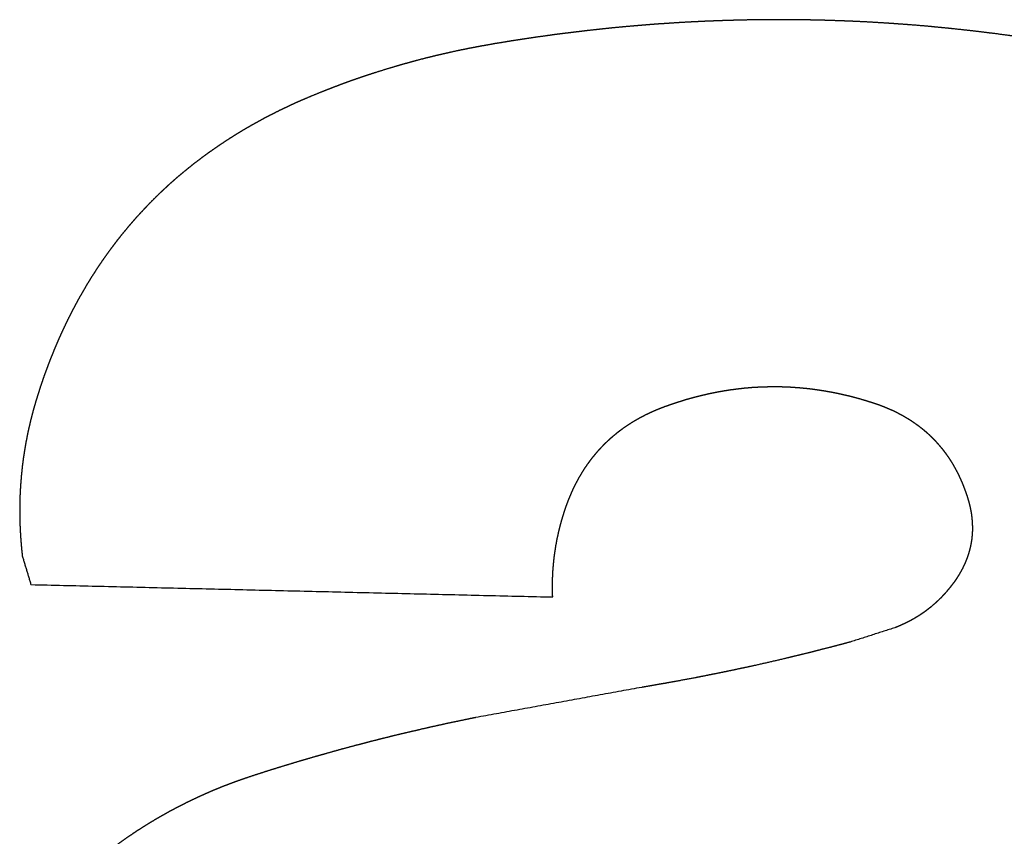
# Model space of a CAD drawing. Extents: x 18 to 825, y 20 to 582.
# Drawn here: x 91 to 92, y 229 to 230 of the extents above; entities that cross this region are included whole.
import ezdxf

# ---------------------------------------------------------------- set-up
doc = ezdxf.new("R2010")
doc.units = 0
doc.layers.add('1', color=7, linetype='CONTINUOUS')

msp = doc.modelspace()

# ---------------------------------------------------------------- linework, layer by layer
at = {"layer": '1', "color": 51, "linetype": 'CONTINUOUS'}
for points, knots in [([(92.0996, 230.3234), (92.0914, 230.3252), (92.0833, 230.3269), (92.0751, 230.3285), (92.067, 230.3302), (92.0588, 230.3318), (92.0507, 230.3333), (92.0425, 230.3348), (92.0343, 230.3363), (92.0262, 230.3378), (92.018, 230.3392), (92.0098, 230.3406), (92.0017, 230.342), (91.9853, 230.3446), (91.9772, 230.3458), (91.969, 230.347), (91.9608, 230.3482), (91.9526, 230.3494), (91.9363, 230.3516), (91.9281, 230.3526), (91.9199, 230.3536), (91.9117, 230.3546), (91.9036, 230.3555), (91.8872, 230.3573), (91.879, 230.3581), (91.8708, 230.3589), (91.8626, 230.3597), (91.8545, 230.3605), (91.8381, 230.3618), (91.8299, 230.3624), (91.8217, 230.363), (91.8135, 230.3636), (91.8053, 230.3641), (91.7971, 230.3646), (91.7889, 230.3651), (91.7807, 230.3655), (91.7725, 230.3659), (91.7643, 230.3662), (91.7561, 230.3666), (91.7479, 230.3668), (91.7397, 230.3671), (91.7315, 230.3673), (91.7233, 230.3675), (91.7151, 230.3676), (91.7069, 230.3678), (91.6987, 230.3678), (91.6905, 230.3679), (91.6823, 230.3679), (91.6741, 230.3679), (91.6658, 230.3678), (91.6576, 230.3677), (91.6494, 230.3676), (91.6412, 230.3674), (91.633, 230.3672), (91.6248, 230.367), (91.6166, 230.3667), (91.6083, 230.3664), (91.6001, 230.3661), (91.5919, 230.3657), (91.5837, 230.3653), (91.5754, 230.3649), (91.5672, 230.3644), (91.559, 230.3639), (91.5507, 230.3633), (91.5425, 230.3628), (91.5343, 230.3622), (91.5261, 230.3615), (91.5178, 230.3608), (91.5096, 230.3601), (91.5014, 230.3594), (91.4931, 230.3586), (91.4849, 230.3578), (91.4766, 230.3569), (91.4684, 230.356), (91.4602, 230.3551), (91.4519, 230.3541), (91.4437, 230.3531), (91.4354, 230.3521), (91.4272, 230.3511), (91.4189, 230.35), (91.4107, 230.3488), (91.4024, 230.3477), (91.3942, 230.3465), (91.3859, 230.3452), (91.3777, 230.344), (91.3694, 230.3427), (91.3612, 230.3413), (91.3529, 230.34), (91.3447, 230.3385)], [0, 0, 0.010973, 0.021936, 0.032892, 0.043852, 0.054787, 0.065725, 0.076659, 0.087582, 0.098501, 0.10941, 0.12031, 0.131205, 0.152983, 0.163853, 0.174732, 0.185603, 0.196471, 0.218183, 0.229029, 0.239885, 0.25072, 0.261567, 0.283227, 0.294055, 0.304881, 0.315702, 0.32652, 0.348155, 0.35896, 0.369776, 0.380575, 0.391383, 0.40219, 0.412994, 0.423796, 0.434596, 0.445407, 0.456202, 0.467009, 0.477801, 0.488606, 0.499409, 0.510212, 0.521014, 0.531815, 0.54263, 0.553431, 0.564245, 0.575047, 0.585862, 0.596678, 0.607494, 0.618312, 0.62913, 0.63995, 0.650786, 0.661609, 0.672448, 0.68329, 0.69412, 0.704966, 0.715815, 0.72668, 0.737535, 0.748391, 0.759268, 0.770147, 0.781014, 0.7919, 0.802791, 0.813687, 0.824586, 0.835504, 0.846415, 0.857342, 0.868262, 0.879202, 0.890145, 0.901096, 0.912054, 0.923016, 0.933985, 0.944976, 0.955957, 0.96696, 0.977959, 0.988975, 1, 1]), ([(91.3447, 230.3385), (91.339, 230.3375), (91.3334, 230.3365), (91.3278, 230.3354), (91.3222, 230.3344), (91.3166, 230.3332), (91.311, 230.3321), (91.2999, 230.3297), (91.2944, 230.3284), (91.2889, 230.3272), (91.2834, 230.3259), (91.2779, 230.3245), (91.2724, 230.3232), (91.2615, 230.3204), (91.2561, 230.3189), (91.2507, 230.3174), (91.2452, 230.3159), (91.2399, 230.3144), (91.2345, 230.3128), (91.2238, 230.3096), (91.2131, 230.3062), (91.2078, 230.3045), (91.2025, 230.3028), (91.1972, 230.301), (91.192, 230.2992), (91.1867, 230.2974), (91.1815, 230.2955), (91.1762, 230.2936), (91.171, 230.2917), (91.1658, 230.2897), (91.1606, 230.2877), (91.1555, 230.2857), (91.1503, 230.2837), (91.14, 230.2795)], [0, 0, 0.026868, 0.053657, 0.080417, 0.107166, 0.133838, 0.160549, 0.213767, 0.240323, 0.266875, 0.293355, 0.31981, 0.346217, 0.399033, 0.425397, 0.451717, 0.478017, 0.504249, 0.530535, 0.582985, 0.635329, 0.661444, 0.687619, 0.713688, 0.739787, 0.765859, 0.791916, 0.817994, 0.844014, 0.870023, 0.896054, 0.92203, 0.948032, 1, 1]), ([(91.14, 230.2795), (91.1317, 230.276), (91.1275, 230.2742), (91.1234, 230.2724), (91.1193, 230.2706), (91.1152, 230.2687), (91.1112, 230.2668), (91.1072, 230.2649), (91.1032, 230.263), (91.0992, 230.2611), (91.0953, 230.2591), (91.0913, 230.2571), (91.0874, 230.2551), (91.0836, 230.2531), (91.0797, 230.251), (91.0759, 230.2489), (91.0721, 230.2468), (91.0683, 230.2447), (91.0646, 230.2425), (91.0608, 230.2404), (91.0571, 230.2382), (91.0535, 230.236), (91.0498, 230.2337), (91.0462, 230.2315), (91.0426, 230.2292), (91.039, 230.2269), (91.0354, 230.2245), (91.0319, 230.2222), (91.0284, 230.2198), (91.0249, 230.2174), (91.0215, 230.215), (91.018, 230.2126), (91.0146, 230.2101), (91.0112, 230.2076), (91.0079, 230.2051), (91.0046, 230.2026), (91.0012, 230.2001), (90.998, 230.1975), (90.9947, 230.1949), (90.9915, 230.1923), (90.9883, 230.1896), (90.9851, 230.187), (90.9819, 230.1843), (90.9788, 230.1816), (90.9757, 230.1788), (90.9726, 230.1761), (90.9695, 230.1733), (90.9665, 230.1705), (90.9635, 230.1677), (90.9605, 230.1649), (90.9575, 230.162), (90.9546, 230.1591), (90.9517, 230.1562), (90.9488, 230.1533), (90.9459, 230.1503), (90.9431, 230.1473), (90.9403, 230.1443), (90.9375, 230.1413), (90.9347, 230.1383), (90.932, 230.1352), (90.9293, 230.1321), (90.9266, 230.129), (90.9239, 230.1259), (90.9213, 230.1227), (90.9186, 230.1196), (90.916, 230.1164), (90.9135, 230.1131), (90.9109, 230.1099), (90.9084, 230.1066), (90.9059, 230.1033), (90.9034, 230.1), (90.901, 230.0967), (90.8986, 230.0933), (90.8962, 230.09), (90.8938, 230.0866), (90.8915, 230.0831), (90.8891, 230.0797), (90.8868, 230.0762), (90.8846, 230.0727), (90.8823, 230.0692), (90.8801, 230.0657), (90.8779, 230.0621), (90.8757, 230.0586), (90.8736, 230.0549), (90.8715, 230.0513), (90.8694, 230.0477), (90.8673, 230.044), (90.8652, 230.0403), (90.8632, 230.0366), (90.8612, 230.0329), (90.8592, 230.0291), (90.8573, 230.0253), (90.8553, 230.0215), (90.8534, 230.0177), (90.8516, 230.0139), (90.8497, 230.01), (90.8479, 230.0061), (90.8461, 230.0022), (90.8443, 229.9982), (90.8425, 229.9943), (90.8408, 229.9903), (90.8391, 229.9863), (90.8374, 229.9823), (90.8358, 229.9782), (90.8341, 229.9741), (90.8325, 229.9701), (90.8309, 229.9659), (90.8294, 229.9618), (90.8278, 229.9577), (90.8263, 229.9535), (90.8248, 229.9493), (90.8234, 229.945), (90.8219, 229.9408), (90.8205, 229.9365), (90.8192, 229.9322), (90.8178, 229.9279)], [0, 0, 0.018363, 0.027493, 0.036618, 0.045703, 0.054768, 0.063792, 0.072816, 0.081782, 0.090747, 0.099675, 0.108603, 0.117475, 0.126329, 0.135167, 0.144006, 0.152772, 0.16156, 0.170297, 0.179036, 0.187742, 0.196434, 0.205094, 0.213779, 0.222395, 0.231037, 0.239609, 0.24821, 0.256759, 0.26532, 0.273854, 0.282378, 0.290874, 0.299379, 0.307866, 0.316337, 0.324783, 0.333247, 0.341662, 0.350097, 0.35851, 0.36689, 0.375293, 0.383691, 0.392053, 0.400427, 0.40881, 0.417163, 0.425498, 0.43386, 0.442192, 0.450538, 0.458853, 0.467199, 0.47553, 0.483863, 0.492183, 0.500504, 0.508829, 0.517174, 0.52549, 0.533797, 0.542141, 0.550457, 0.558798, 0.567144, 0.575484, 0.583844, 0.592185, 0.600547, 0.608905, 0.617259, 0.625668, 0.634029, 0.642411, 0.650827, 0.659254, 0.667646, 0.676085, 0.684525, 0.692989, 0.701445, 0.709925, 0.718444, 0.726932, 0.735445, 0.744, 0.752524, 0.761101, 0.769695, 0.778297, 0.786879, 0.795554, 0.804164, 0.812867, 0.821544, 0.83024, 0.838956, 0.847722, 0.856471, 0.86528, 0.874103, 0.882948, 0.891769, 0.900691, 0.90955, 0.918519, 0.927458, 0.936429, 0.945418, 0.954472, 0.963505, 0.972604, 0.981722, 0.990867, 1, 1]), ([(91.5512, 229.9165), (91.5547, 229.9177), (91.5581, 229.9189), (91.5616, 229.9201), (91.565, 229.9212), (91.5685, 229.9223), (91.5719, 229.9234), (91.5754, 229.9245), (91.5788, 229.9254), (91.5823, 229.9264), (91.5857, 229.9273), (91.5892, 229.9282), (91.5926, 229.9291), (91.5961, 229.9299), (91.5996, 229.9307), (91.603, 229.9315), (91.6065, 229.9322), (91.6099, 229.9329), (91.6134, 229.9336), (91.6169, 229.9342), (91.6203, 229.9348), (91.6238, 229.9353), (91.6272, 229.9359), (91.6307, 229.9363), (91.6342, 229.9368), (91.6376, 229.9372), (91.6411, 229.9376), (91.6446, 229.938), (91.6481, 229.9383), (91.6515, 229.9386), (91.655, 229.9388), (91.6585, 229.939), (91.6619, 229.9392), (91.6654, 229.9393), (91.6689, 229.9394), (91.6724, 229.9395), (91.6793, 229.9396), (91.6828, 229.9395), (91.6863, 229.9395), (91.6897, 229.9394), (91.6932, 229.9392), (91.6967, 229.9391), (91.7002, 229.9389), (91.7037, 229.9386), (91.7071, 229.9384), (91.7106, 229.9381), (91.7141, 229.9377), (91.7176, 229.9374), (91.7211, 229.937), (91.7246, 229.9365), (91.7281, 229.936), (91.7315, 229.9355), (91.735, 229.935), (91.7385, 229.9344), (91.742, 229.9338), (91.7455, 229.9332), (91.749, 229.9325), (91.7525, 229.9318), (91.756, 229.931), (91.7595, 229.9302), (91.763, 229.9294), (91.7665, 229.9286), (91.77, 229.9277), (91.7735, 229.9268), (91.7804, 229.9248), (91.784, 229.9238), (91.7874, 229.9227), (91.7909, 229.9216), (91.7945, 229.9205)], [0, 0, 0.014749, 0.02951, 0.044189, 0.058842, 0.073469, 0.088045, 0.102573, 0.117054, 0.131512, 0.145966, 0.160338, 0.174729, 0.18904, 0.203373, 0.217628, 0.231888, 0.246116, 0.260327, 0.274509, 0.288676, 0.302815, 0.316929, 0.33106, 0.345139, 0.359208, 0.373288, 0.387319, 0.401376, 0.415425, 0.429462, 0.443487, 0.457508, 0.471521, 0.485528, 0.499533, 0.527535, 0.541578, 0.555582, 0.569628, 0.583641, 0.597699, 0.611762, 0.62584, 0.639924, 0.654015, 0.668121, 0.682243, 0.696384, 0.710535, 0.724749, 0.738945, 0.753195, 0.76743, 0.781735, 0.796013, 0.810404, 0.824729, 0.839188, 0.853565, 0.868079, 0.882571, 0.897104, 0.911658, 0.940935, 0.955663, 0.970374, 0.985175, 1, 1]), ([(90.8178, 229.9279), (90.8166, 229.9241), (90.8155, 229.9203), (90.8144, 229.9165), (90.8133, 229.9127), (90.8123, 229.9089), (90.8113, 229.9051), (90.8103, 229.9013), (90.8094, 229.8974), (90.8085, 229.8936), (90.8076, 229.8898), (90.8068, 229.886), (90.806, 229.8821), (90.8053, 229.8783), (90.8045, 229.8745), (90.8039, 229.8706), (90.8032, 229.8668), (90.8026, 229.8629), (90.802, 229.8591), (90.8014, 229.8552), (90.8009, 229.8513), (90.8004, 229.8475), (90.8, 229.8436), (90.7996, 229.8397), (90.7992, 229.8359), (90.7989, 229.832), (90.7985, 229.8281), (90.7983, 229.8242), (90.798, 229.8203), (90.7978, 229.8164), (90.7976, 229.8125), (90.7975, 229.8086), (90.7974, 229.8047), (90.7973, 229.8008), (90.7973, 229.7969), (90.7973, 229.793), (90.7973, 229.7891), (90.7974, 229.7852), (90.7975, 229.7812), (90.7976, 229.7773), (90.7978, 229.7734), (90.798, 229.7694), (90.7982, 229.7655), (90.7985, 229.7616), (90.7988, 229.7576), (90.7991, 229.7537), (90.7995, 229.7497), (90.7999, 229.7458), (90.8003, 229.7418)], [0, 0, 0.021129, 0.04221, 0.063124, 0.084204, 0.105134, 0.126008, 0.146961, 0.167848, 0.188603, 0.209523, 0.2303, 0.251032, 0.27185, 0.292626, 0.313362, 0.33408, 0.354761, 0.375517, 0.396149, 0.416859, 0.437548, 0.458211, 0.478855, 0.499592, 0.520204, 0.540907, 0.561597, 0.582276, 0.603052, 0.62371, 0.644471, 0.665226, 0.685976, 0.706724, 0.727471, 0.748329, 0.769078, 0.789941, 0.81081, 0.831685, 0.85268, 0.873572, 0.894587, 0.915618, 0.936658, 0.957717, 0.978798, 1, 1]), ([(91.7945, 229.9205), (91.7968, 229.9197), (91.7992, 229.9189), (91.8015, 229.9181), (91.8039, 229.9172), (91.8061, 229.9163), (91.8084, 229.9154), (91.8106, 229.9145), (91.8129, 229.9135), (91.8151, 229.9125), (91.8173, 229.9116), (91.8215, 229.9095), (91.8236, 229.9084), (91.8257, 229.9073), (91.8278, 229.9062), (91.8298, 229.9051), (91.8318, 229.9039), (91.8338, 229.9027), (91.8358, 229.9015), (91.8377, 229.9003), (91.8396, 229.899), (91.8415, 229.8977), (91.8434, 229.8964), (91.8452, 229.8951), (91.847, 229.8938), (91.8488, 229.8924), (91.8506, 229.891), (91.8523, 229.8896), (91.8541, 229.8881), (91.8558, 229.8867), (91.8574, 229.8852), (91.8591, 229.8837), (91.8607, 229.8821), (91.8623, 229.8806), (91.8639, 229.879), (91.8655, 229.8774), (91.867, 229.8758), (91.8685, 229.8741), (91.87, 229.8724), (91.8715, 229.8708), (91.8729, 229.869), (91.8744, 229.8673), (91.8758, 229.8655), (91.8771, 229.8637), (91.8785, 229.8619), (91.8798, 229.8601), (91.8811, 229.8582), (91.8824, 229.8564), (91.8836, 229.8544), (91.8849, 229.8525), (91.8861, 229.8506), (91.8873, 229.8486), (91.8884, 229.8466), (91.8895, 229.8446), (91.8907, 229.8425), (91.8917, 229.8405), (91.8928, 229.8384), (91.8939, 229.8363), (91.8949, 229.8341), (91.8959, 229.832), (91.8968, 229.8298), (91.8978, 229.8276), (91.8987, 229.8254), (91.8996, 229.8231), (91.9005, 229.8208), (91.9013, 229.8185), (91.9022, 229.8162), (91.903, 229.8139), (91.9038, 229.8115), (91.9045, 229.8091)], [0, 0, 0.015368, 0.030676, 0.045889, 0.061043, 0.076049, 0.091042, 0.105849, 0.120706, 0.135432, 0.1501, 0.179194, 0.193627, 0.208006, 0.222334, 0.236611, 0.250786, 0.26498, 0.279067, 0.293127, 0.307149, 0.32119, 0.335021, 0.349019, 0.362865, 0.376685, 0.390511, 0.404237, 0.418027, 0.431802, 0.445517, 0.45927, 0.472923, 0.486617, 0.500354, 0.514001, 0.527744, 0.54145, 0.555207, 0.568935, 0.582635, 0.596352, 0.610227, 0.623947, 0.63783, 0.651601, 0.665504, 0.679404, 0.69348, 0.707452, 0.721464, 0.735593, 0.749659, 0.763881, 0.778153, 0.792446, 0.806794, 0.821198, 0.835775, 0.850271, 0.864946, 0.879544, 0.894351, 0.909204, 0.924128, 0.939103, 0.954295, 0.969403, 0.984731, 1, 1]), ([(91.4362, 229.8016), (91.438, 229.8063), (91.4389, 229.8087), (91.4399, 229.811), (91.4409, 229.8133), (91.4419, 229.8156), (91.4429, 229.8179), (91.4439, 229.8201), (91.445, 229.8224), (91.4461, 229.8246), (91.4472, 229.8267), (91.4483, 229.8289), (91.4495, 229.831), (91.4506, 229.8332), (91.4518, 229.8352), (91.4531, 229.8373), (91.4543, 229.8394), (91.4556, 229.8414), (91.4568, 229.8434), (91.4581, 229.8454), (91.4595, 229.8473), (91.4608, 229.8493), (91.4622, 229.8512), (91.4636, 229.8531), (91.465, 229.855), (91.4664, 229.8568), (91.4679, 229.8586), (91.4694, 229.8604), (91.4709, 229.8622), (91.4724, 229.864), (91.4739, 229.8657), (91.4755, 229.8674), (91.4771, 229.8691), (91.4787, 229.8708), (91.4803, 229.8725), (91.482, 229.8741), (91.4837, 229.8757), (91.4854, 229.8773), (91.4871, 229.8789), (91.4888, 229.8804), (91.4906, 229.8819), (91.4924, 229.8834), (91.4942, 229.8849), (91.496, 229.8864), (91.4978, 229.8878), (91.4997, 229.8892), (91.5016, 229.8906), (91.5035, 229.892), (91.5055, 229.8933), (91.5074, 229.8946), (91.5094, 229.8959), (91.5114, 229.8972), (91.5134, 229.8985), (91.5155, 229.8997), (91.5176, 229.9009), (91.5196, 229.9021), (91.5218, 229.9033), (91.5239, 229.9044), (91.5261, 229.9055), (91.5282, 229.9067), (91.5304, 229.9077), (91.5326, 229.9088), (91.5349, 229.9098), (91.5372, 229.9109), (91.5394, 229.9118), (91.5418, 229.9128), (91.5441, 229.9138), (91.5464, 229.9147), (91.5512, 229.9165)], [0, 0, 0.030339, 0.045277, 0.060376, 0.075205, 0.090058, 0.104873, 0.119516, 0.134211, 0.14885, 0.163323, 0.177773, 0.192251, 0.206572, 0.220877, 0.235137, 0.249355, 0.263637, 0.277673, 0.291776, 0.305845, 0.319917, 0.333923, 0.347839, 0.361828, 0.375697, 0.389604, 0.403474, 0.417383, 0.431184, 0.445015, 0.458796, 0.472611, 0.486422, 0.500231, 0.51404, 0.527851, 0.541667, 0.555406, 0.569283, 0.583171, 0.596947, 0.610864, 0.624723, 0.638602, 0.65258, 0.666558, 0.680514, 0.6945, 0.708569, 0.722672, 0.73676, 0.750989, 0.765091, 0.779405, 0.793709, 0.808055, 0.822454, 0.836901, 0.851403, 0.865959, 0.880573, 0.895297, 0.910031, 0.924884, 0.939746, 0.95473, 0.969726, 1, 1]), ([(91.9045, 229.8091), (91.9051, 229.8071), (91.9057, 229.8051), (91.9062, 229.8031), (91.9067, 229.8011), (91.9072, 229.7991), (91.9076, 229.7972), (91.908, 229.7952), (91.9084, 229.7932), (91.9087, 229.7913), (91.909, 229.7893), (91.9092, 229.7874), (91.9094, 229.7854), (91.9096, 229.7835), (91.9098, 229.7816), (91.9099, 229.7796), (91.9099, 229.7777), (91.91, 229.7758), (91.91, 229.7739), (91.91, 229.772), (91.9099, 229.7701), (91.9098, 229.7682), (91.9097, 229.7663), (91.9095, 229.7644), (91.9093, 229.7625), (91.9091, 229.7607), (91.9088, 229.7588), (91.9085, 229.7569), (91.9081, 229.7551), (91.9078, 229.7532), (91.9073, 229.7514), (91.9069, 229.7496), (91.9064, 229.7477), (91.9059, 229.7459), (91.9053, 229.7441), (91.9047, 229.7423), (91.9041, 229.7405), (91.9035, 229.7387), (91.9028, 229.7369), (91.902, 229.7351), (91.9013, 229.7333), (91.9005, 229.7315), (91.8996, 229.7297), (91.8988, 229.728), (91.8979, 229.7262), (91.8969, 229.7244), (91.8959, 229.7227), (91.8949, 229.7209), (91.8939, 229.7192), (91.8928, 229.7175), (91.8917, 229.7157), (91.8905, 229.714), (91.8894, 229.7123)], [0, 0, 0.020559, 0.041061, 0.061231, 0.081326, 0.101348, 0.121282, 0.140956, 0.160572, 0.180118, 0.199618, 0.218861, 0.238068, 0.257244, 0.276182, 0.295101, 0.313999, 0.332889, 0.351571, 0.370256, 0.388948, 0.407658, 0.426184, 0.444735, 0.463325, 0.48175, 0.500416, 0.518944, 0.537344, 0.555982, 0.574506, 0.593123, 0.611619, 0.630391, 0.649084, 0.667674, 0.686554, 0.705378, 0.724309, 0.74339, 0.762402, 0.781577, 0.800838, 0.820318, 0.839707, 0.859334, 0.879057, 0.898981, 0.918884, 0.938945, 0.959053, 0.979554, 1, 1]), ([(91.4198, 229.6939), (91.4197, 229.6969), (91.4196, 229.7), (91.4196, 229.7031), (91.4195, 229.7062), (91.4196, 229.7092), (91.4196, 229.7123), (91.4197, 229.7153), (91.4198, 229.7184), (91.42, 229.7214), (91.4201, 229.7245), (91.4204, 229.7275), (91.4206, 229.7305), (91.4209, 229.7335), (91.4212, 229.7366), (91.4215, 229.7396), (91.4219, 229.7426), (91.4223, 229.7456), (91.4228, 229.7486), (91.4232, 229.7515), (91.4237, 229.7545), (91.4243, 229.7575), (91.4248, 229.7605), (91.4254, 229.7635), (91.4261, 229.7664), (91.4267, 229.7694), (91.4274, 229.7723), (91.4282, 229.7753), (91.4289, 229.7782), (91.4297, 229.7812), (91.4306, 229.7841), (91.4314, 229.787), (91.4323, 229.7899), (91.4332, 229.7928), (91.4342, 229.7958), (91.4352, 229.7987), (91.4362, 229.8016)], [0, 0, 0.028106, 0.056207, 0.084112, 0.112203, 0.140105, 0.168009, 0.195921, 0.223658, 0.251591, 0.27935, 0.306946, 0.334744, 0.362386, 0.390056, 0.417568, 0.445313, 0.472895, 0.50053, 0.528007, 0.555731, 0.583318, 0.610956, 0.638464, 0.666233, 0.693859, 0.72157, 0.749142, 0.776806, 0.804725, 0.832382, 0.860273, 0.888063, 0.915966, 0.943957, 0.971859, 1, 1]), ([(91.8894, 229.7123), (91.888, 229.7104), (91.8866, 229.7086), (91.8852, 229.7068), (91.8838, 229.705), (91.8824, 229.7032), (91.8809, 229.7015), (91.8795, 229.6997), (91.878, 229.6981), (91.8765, 229.6964), (91.8749, 229.6948), (91.8734, 229.6931), (91.8718, 229.6916), (91.8702, 229.69), (91.8686, 229.6885), (91.867, 229.687), (91.8653, 229.6855), (91.8636, 229.6841), (91.862, 229.6826), (91.8602, 229.6812), (91.8585, 229.6799), (91.8567, 229.6785), (91.855, 229.6772), (91.8532, 229.6759), (91.8513, 229.6746), (91.8495, 229.6734), (91.8477, 229.6722), (91.8458, 229.671), (91.8439, 229.6699), (91.842, 229.6687), (91.84, 229.6676), (91.8381, 229.6665), (91.8361, 229.6655), (91.8341, 229.6645), (91.8321, 229.6634), (91.83, 229.6625), (91.8279, 229.6615), (91.8259, 229.6606), (91.8238, 229.6597), (91.8216, 229.6588), (91.8195, 229.658)], [0, 0, 0.025623, 0.051314, 0.076773, 0.102082, 0.127462, 0.152706, 0.177848, 0.202872, 0.227972, 0.252889, 0.277797, 0.302538, 0.327281, 0.352114, 0.376874, 0.401496, 0.42629, 0.450812, 0.475511, 0.500102, 0.524733, 0.54941, 0.574135, 0.598783, 0.623491, 0.64804, 0.672881, 0.697673, 0.722544, 0.747284, 0.772325, 0.797348, 0.822261, 0.847483, 0.872709, 0.897942, 0.923395, 0.948769, 0.974374, 1, 1]), ([(91.7671, 229.6413), (91.7586, 229.639), (91.7501, 229.6368), (91.7416, 229.6345), (91.7331, 229.6324), (91.7245, 229.6302), (91.716, 229.6281), (91.7074, 229.626), (91.6988, 229.6239), (91.6902, 229.6218), (91.673, 229.6178), (91.6556, 229.6139), (91.647, 229.612), (91.6383, 229.6102), (91.6296, 229.6083), (91.6208, 229.6065), (91.6121, 229.6047), (91.6033, 229.603), (91.5946, 229.6012), (91.5858, 229.5995), (91.5682, 229.5962), (91.5593, 229.5946), (91.5505, 229.593), (91.5416, 229.5915), (91.5328, 229.5899), (91.5239, 229.5884)], [0, 0, 0.035277, 0.070573, 0.105928, 0.141242, 0.176635, 0.212048, 0.247522, 0.283016, 0.318512, 0.389671, 0.460921, 0.49657, 0.532324, 0.568043, 0.603867, 0.639657, 0.675553, 0.711433, 0.747419, 0.819379, 0.85541, 0.891508, 0.927618, 0.963836, 1, 1]), ([(91.3297, 229.5531), (91.3208, 229.5513), (91.3119, 229.5494), (91.303, 229.5476), (91.2941, 229.5457), (91.2853, 229.5437), (91.2765, 229.5418), (91.2677, 229.5398), (91.2589, 229.5377), (91.2502, 229.5357), (91.2414, 229.5336), (91.2327, 229.5315), (91.224, 229.5294), (91.2154, 229.5272), (91.2067, 229.525), (91.1981, 229.5227), (91.1894, 229.5205), (91.1809, 229.5182), (91.1723, 229.5159), (91.1637, 229.5135), (91.1552, 229.5111), (91.1467, 229.5087), (91.1382, 229.5063), (91.1297, 229.5038), (91.1212, 229.5013), (91.1128, 229.4987), (91.1044, 229.4962), (91.096, 229.4936), (91.0876, 229.491), (91.0792, 229.4883), (91.0709, 229.4856)], [0, 0, 0.033946, 0.067945, 0.101772, 0.13563, 0.169408, 0.203202, 0.236863, 0.27052, 0.30412, 0.33768, 0.371183, 0.404685, 0.438093, 0.471502, 0.504817, 0.538135, 0.57136, 0.604568, 0.637742, 0.670862, 0.70395, 0.736984, 0.769988, 0.802976, 0.835897, 0.868804, 0.901622, 0.934473, 0.967213, 1, 1]), ([(91.0709, 229.4856), (91.0628, 229.4829), (91.0587, 229.4815), (91.0547, 229.4801), (91.0507, 229.4787), (91.0467, 229.4772), (91.0427, 229.4757), (91.0387, 229.4742), (91.0348, 229.4727), (91.0308, 229.4711), (91.0269, 229.4695), (91.023, 229.4679), (91.0191, 229.4662), (91.0153, 229.4645), (91.0114, 229.4628), (91.0076, 229.4611), (91.0038, 229.4593), (91, 229.4575), (90.9962, 229.4557), (90.9924, 229.4539), (90.9887, 229.452), (90.9849, 229.4501), (90.9812, 229.4482), (90.9775, 229.4462), (90.9738, 229.4443), (90.9702, 229.4423), (90.9665, 229.4402), (90.9629, 229.4382), (90.9592, 229.4361), (90.9556, 229.434), (90.952, 229.4318), (90.9485, 229.4297), (90.9449, 229.4275), (90.9414, 229.4253), (90.9379, 229.423), (90.9343, 229.4208), (90.9309, 229.4185), (90.9274, 229.4161), (90.9239, 229.4138), (90.9205, 229.4114), (90.9171, 229.409), (90.9137, 229.4066), (90.9103, 229.4041), (90.9069, 229.4016), (90.9035, 229.3991), (90.9002, 229.3966), (90.8969, 229.394), (90.8935, 229.3914), (90.8903, 229.3888), (90.887, 229.3862), (90.8837, 229.3835), (90.8805, 229.3808), (90.8772, 229.378), (90.874, 229.3753), (90.8708, 229.3725), (90.8677, 229.3697), (90.8645, 229.3669), (90.8614, 229.364)], [0, 0, 0.035121, 0.052616, 0.070126, 0.087556, 0.105044, 0.122472, 0.13982, 0.157191, 0.174553, 0.1919, 0.209169, 0.226465, 0.24375, 0.260957, 0.278233, 0.29543, 0.312659, 0.329848, 0.347036, 0.364186, 0.381336, 0.398487, 0.415602, 0.432759, 0.449882, 0.467008, 0.484102, 0.501207, 0.518317, 0.53544, 0.552491, 0.569631, 0.586751, 0.603836, 0.620942, 0.638058, 0.655197, 0.672266, 0.689395, 0.706587, 0.723676, 0.740862, 0.757997, 0.775198, 0.792383, 0.809585, 0.826806, 0.844033, 0.861279, 0.878545, 0.895855, 0.913153, 0.930475, 0.947787, 0.965148, 0.98259, 1, 1])]:
    msp.add_open_spline(points, degree=1, knots=knots, dxfattribs=at)
for points in [[(90.8003, 229.7418), (90.8104, 229.7084)], [(90.8104, 229.7084), (91.4198, 229.6939)], [(91.8195, 229.658), (91.7671, 229.6413)], [(91.5239, 229.5884), (91.3297, 229.5531)]]:
    msp.add_open_spline(points, degree=1, dxfattribs=at)

doc.saveas('drawing.dxf')
